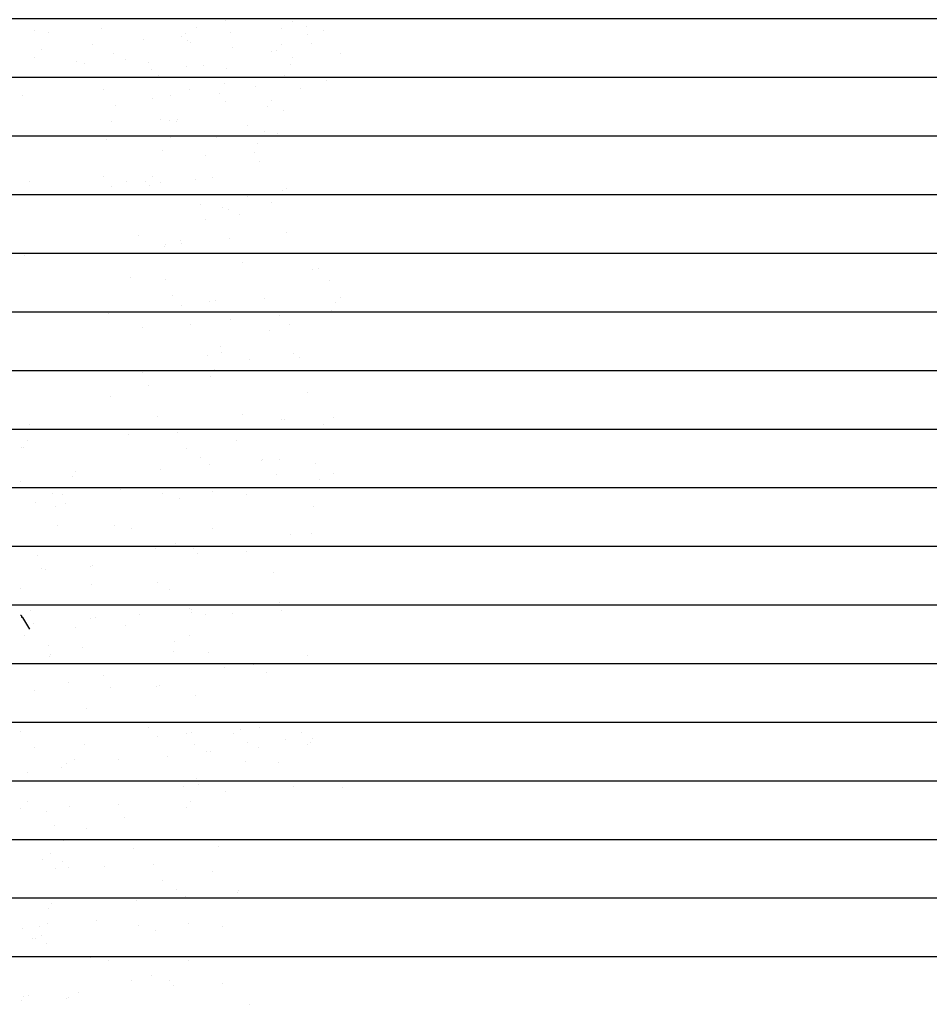
# Model space of a CAD drawing. Units: millimetres. Extents: x 3 to 841, y 238 to 733.
# Drawn here: x 73 to 75, y 322 to 324 of the extents above; entities that cross this region are included whole.
import ezdxf

# ---------------------------------------------------------------- set-up
doc = ezdxf.new("R2010")
doc.units = ezdxf.units.MM
doc.layers.add('SOMBREADOS_LADRILLO', color=252, linetype='Continuous')
doc.layers.add('VEGETACION', color=57, linetype='Continuous')

# ---------------------------------------------------------------- blocks, each defined once
blk = doc.blocks.new('30')
at = {"layer": 'VEGETACION', "color": 66}
for p, q in [((123.8179, 322.4434), (123.8179, 322.4434)), ((123.8458, 322.4313), (123.8458, 322.4313)), ((124.2392, 322.4408), (124.2392, 322.4408)), ((124.9413, 322.4509), (124.9413, 322.4509)), ((124.9824, 322.4099), (124.9824, 322.4099)), ((125.1515, 322.4064), (125.1515, 322.4064)), ((125.3946, 322.4519), (125.3946, 322.4519)), ((125.9531, 322.4247), (125.9531, 322.4247)), ((126.2269, 322.4478), (126.2269, 322.4478)), ((126.8557, 322.4494), (126.8557, 322.4494)), ((127.0529, 322.4341), (127.0529, 322.4341)), ((127.0565, 322.4461), (127.0565, 322.4461)), ((127.0925, 322.4108), (127.0925, 322.4108)), ((128.1762, 322.4288), (128.1762, 322.4288)), ((128.5348, 322.4349), (128.5348, 322.4349)), ((129.1148, 322.438), (129.1148, 322.438)), ((123.8513, 322.4011), (123.8513, 322.4011)), ((124.1827, 322.3827), (124.1827, 322.3827)), ((124.1848, 322.3613), (124.1848, 322.3613)), ((125.3024, 322.3655), (125.3024, 322.3655)), ((125.3024, 322.3655), (125.3024, 322.3655)), ((125.6338, 322.369), (125.6338, 322.369)), ((126.027, 322.3732), (126.027, 322.3732)), ((126.1021, 322.3926), (126.1021, 322.3926)), ((126.4221, 322.3482), (126.4221, 322.3482)), ((126.7329, 322.3645), (126.7329, 322.3645)), ((127.1869, 322.3982), (127.1869, 322.3982)), ((128.6114, 322.3964), (128.6114, 322.3964)), ((129.3369, 322.3705), (129.3369, 322.3705)), ((129.4929, 322.3707), (129.4929, 322.3707)), ((124.1555, 322.2956), (124.1555, 322.2956)), ((124.1997, 322.3264), (124.1997, 322.3264)), ((124.2532, 322.3415), (124.2532, 322.3415)), ((124.2729, 322.2926), (124.2729, 322.2926)), ((124.6416, 322.3237), (124.6416, 322.3237)), ((124.9236, 322.3006), (124.9236, 322.3006)), ((126.3432, 322.3039), (126.3432, 322.3039)), ((126.347, 322.3288), (126.347, 322.3288)), ((129.3831, 322.3287), (129.3831, 322.3287)), ((124.3568, 322.2866), (124.3568, 322.2866)), ((124.3885, 322.2669), (124.3885, 322.2669)), ((124.5929, 322.2482), (124.5929, 322.2482)), ((124.6786, 322.2758), (124.6786, 322.2758)), ((124.8441, 322.2527), (124.8441, 322.2527)), ((125.8346, 322.2811), (125.8346, 322.2811)), ((125.8417, 322.272), (125.8417, 322.272)), ((125.8976, 322.2853), (125.8976, 322.2853)), ((126.5966, 322.2334), (126.5966, 322.2334)), ((126.7081, 322.2433), (126.7081, 322.2433)), ((126.7831, 322.2628), (126.7831, 322.2628)), ((129.4819, 322.2859), (129.4819, 322.2859)), ((123.8343, 322.18), (123.8343, 322.18)), ((124.634, 322.2071), (124.634, 322.2071)), ((124.7535, 322.1972), (124.7535, 322.1972)), ((125.1804, 322.2123), (125.1804, 322.2123)), ((125.205, 322.1803), (125.205, 322.1803)), ((126.725, 322.187), (126.725, 322.187)), ((126.7786, 322.2021), (126.7786, 322.2021)), ((123.8382, 322.1679), (123.8382, 322.1679)), ((124.5964, 322.17), (124.5964, 322.17)), ((124.954, 322.1627), (124.954, 322.1627)), ((125.2313, 322.1368), (125.2313, 322.1368)), ((125.6786, 322.1704), (125.6786, 322.1704)), ((125.9986, 322.126), (125.9986, 322.126)), ((126.8821, 322.1472), (126.8821, 322.1472)), ((126.9138, 322.1275), (126.9138, 322.1275)), ((129.3085, 322.1233), (129.3085, 322.1233)), ((123.864, 322.1129), (123.864, 322.1129)), ((124.8259, 322.0629), (124.8259, 322.0629)), ((125.315, 322.0772), (125.315, 322.0772)), ((125.5302, 322.0615), (125.5302, 322.0615)), ((125.8857, 322.0888), (125.8857, 322.0888)), ((129.2983, 322.0761), (129.2983, 322.0761)), ((124.0714, 322.0403), (124.0714, 322.0403)), ((124.2855, 322.0043), (124.2855, 322.0043)), ((126.0527, 322.0382), (126.0527, 322.0382)), ((126.058, 322.0123), (126.058, 322.0123)), ((126.2541, 322.0357), (126.2541, 322.0357)), ((126.3596, 322.0405), (126.3596, 322.0405)), ((126.3635, 322.0284), (126.3635, 322.0284)), ((129.4095, 322.0265), (129.4095, 322.0265)), ((124.6055, 321.96), (124.6055, 321.96)), ((125.7182, 321.966), (125.7182, 321.966)), ((128.64, 321.965), (128.64, 321.965)), ((128.8569, 321.948), (128.8569, 321.948)), ((129.1497, 321.9663), (129.1497, 321.9663)), ((129.5062, 321.9792), (129.5062, 321.9792)), ((124.0536, 321.9379), (124.0536, 321.9379)), ((125.6501, 321.9233), (125.6501, 321.9233)), ((126.5968, 321.9008), (126.5968, 321.9008)), ((127.3512, 321.9235), (127.3512, 321.9235)), ((127.8404, 321.9378), (127.8404, 321.9378)), ((128.5801, 321.9175), (128.5801, 321.9175)), ((128.96, 321.9206), (128.96, 321.9206)), ((129.0568, 321.8972), (129.0568, 321.8972)), ((129.3568, 321.9071), (129.3568, 321.9071)), ((124.8913, 321.8422), (124.8913, 321.8422)), ((124.9666, 321.8745), (124.9666, 321.8745)), ((125.2315, 321.8781), (125.2315, 321.8781)), ((126.0112, 321.8378), (126.0112, 321.8378)), ((126.8108, 321.8649), (126.8108, 321.8649)), ((129.3211, 321.8351), (129.3211, 321.8351)), ((123.9371, 321.8016), (123.9371, 321.8016)), ((124.708, 321.7891), (124.708, 321.7891)), ((126.5789, 321.7985), (126.5789, 321.7985)), ((127.1308, 321.8205), (127.1308, 321.8205)), ((128.0453, 321.8061), (128.0453, 321.8061)), ((128.6115, 321.8283), (128.6115, 321.8283)), ((124.2571, 321.7572), (124.2571, 321.7572)), ((124.4021, 321.7692), (124.4021, 321.7692)), ((126.0777, 321.7532), (126.0777, 321.7532)), ((127.4919, 321.7351), (127.4919, 321.7351)), ((127.7568, 321.7387), (127.7568, 321.7387)), ((128.2916, 321.7622), (128.2916, 321.7622)), ((128.6116, 321.7178), (128.6116, 321.7178)), ((129.4389, 321.73), (129.4389, 321.73)), ((123.9684, 321.6818), (123.9684, 321.6818)), ((124.2304, 321.6586), (124.2304, 321.6586)), ((124.6181, 321.6717), (124.6181, 321.6717)), ((125.4178, 321.6989), (125.4178, 321.6989)), ((126.1318, 321.6864), (126.1318, 321.6864)), ((126.4624, 321.6622), (126.4624, 321.6622)), ((127.4166, 321.7028), (127.4166, 321.7028)), ((128.584, 321.6947), (128.584, 321.6947)), ((128.6372, 321.6794), (128.6372, 321.6794)), ((129.0979, 321.679), (129.0979, 321.679)), ((129.263, 321.6814), (129.263, 321.6814)), ((129.3047, 321.7045), (129.3047, 321.7045)), ((124.5238, 321.6184), (124.5238, 321.6184)), ((125.3615, 321.6508), (125.3615, 321.6508)), ((125.6536, 321.6546), (125.6536, 321.6546)), ((125.6627, 321.635), (125.6627, 321.635)), ((126.2658, 321.6505), (126.2658, 321.6505)), ((126.7824, 321.6178), (126.7824, 321.6178)), ((126.9274, 321.6297), (126.9274, 321.6297)), ((127.2334, 321.6497), (127.2334, 321.6497)), ((128.0381, 321.6032), (128.0381, 321.6032)), ((128.2319, 321.61), (128.2319, 321.61)), ((128.244, 321.6045), (128.244, 321.6045)), ((128.605, 321.6324), (128.605, 321.6324)), ((128.7925, 321.617), (128.7925, 321.617)), ((128.9726, 321.6324), (128.9726, 321.6324)), ((129.2319, 321.6431), (129.2319, 321.6431)), ((123.9086, 321.5544), (123.9086, 321.5544)), ((123.9353, 321.5766), (123.9353, 321.5766)), ((125.2478, 321.5926), (125.2478, 321.5926)), ((125.8615, 321.5577), (125.8615, 321.5577)), ((125.9219, 321.5487), (125.9219, 321.5487)), ((126.2217, 321.5773), (126.2217, 321.5773)), ((126.4937, 321.5424), (126.4937, 321.5424)), ((127.9431, 321.5595), (127.9431, 321.5595)), ((128.8667, 321.5723), (128.8667, 321.5723)), ((128.968, 321.5787), (128.968, 321.5787)), ((129.1125, 321.5726), (129.1125, 321.5726)), ((124.427, 321.4841), (124.427, 321.4841)), ((124.4687, 321.5375), (124.4687, 321.5375)), ((125.0693, 321.4961), (125.0693, 321.4961)), ((126.7557, 321.5192), (126.7557, 321.5192)), ((127.1435, 321.5323), (127.1435, 321.5323)), ((127.8868, 321.5114), (127.8868, 321.5114)), ((128.246, 321.5063), (128.246, 321.5063)), ((128.2631, 321.5151), (128.2631, 321.5151)), ((128.9594, 321.5354), (128.9594, 321.5354)), ((128.9703, 321.5305), (128.9703, 321.5305)), ((129.4548, 321.509), (129.4548, 321.509)), ((129.4736, 321.4871), (129.4736, 321.4871)), ((124.0529, 321.4671), (124.0529, 321.4671)), ((124.2697, 321.469), (124.2697, 321.469)), ((124.9464, 321.4771), (124.9464, 321.4771)), ((124.9865, 321.456), (124.9865, 321.456)), ((125.3143, 321.4323), (125.3143, 321.4323)), ((125.3838, 321.4819), (125.3838, 321.4819)), ((125.3893, 321.4517), (125.3893, 321.4517)), ((125.6009, 321.4292), (125.6009, 321.4292)), ((125.9539, 321.4605), (125.9539, 321.4605)), ((126.091, 321.4506), (126.091, 321.4506)), ((126.1041, 321.4509), (126.1041, 321.4509)), ((126.1139, 321.4594), (126.1139, 321.4594)), ((126.4607, 321.4372), (126.4607, 321.4372)), ((127.0491, 321.479), (127.0491, 321.479)), ((127.7731, 321.4532), (127.7731, 321.4532)), ((128.6242, 321.4296), (128.6242, 321.4296)), ((129.1491, 321.4619), (129.1491, 321.4619)), ((129.2207, 321.4435), (129.2207, 321.4435)), ((129.28, 321.4803), (129.28, 321.4803)), ((129.4238, 321.4567), (129.4238, 321.4567)), ((129.4371, 321.475), (129.4371, 321.475)), ((125.0816, 321.4115), (125.0816, 321.4115)), ((125.1205, 321.4201), (125.1205, 321.4201)), ((126.0786, 321.3688), (126.0786, 321.3688)), ((126.4339, 321.415), (126.4339, 321.415)), ((126.994, 321.3981), (126.994, 321.3981)), ((128.4756, 321.3992), (128.4756, 321.3992)), ((128.764, 321.3698), (128.764, 321.3698)), ((129.2894, 321.3792), (129.2894, 321.3792)), ((129.509, 321.419), (129.509, 321.419)), ((124.5719, 321.3255), (124.5719, 321.3255)), ((125.2747, 321.342), (125.2747, 321.342)), ((125.2767, 321.3607), (125.2767, 321.3607)), ((125.8543, 321.3535), (125.8543, 321.3535)), ((126.5782, 321.3277), (126.5782, 321.3277)), ((126.795, 321.3296), (126.795, 321.3296)), ((126.9523, 321.3447), (126.9523, 321.3447)), ((127.4718, 321.3377), (127.4718, 321.3377)), ((127.5118, 321.3166), (127.5118, 321.3166)), ((127.5947, 321.3567), (127.5947, 321.3567)), ((127.9092, 321.3425), (127.9092, 321.3425)), ((127.9147, 321.3123), (127.9147, 321.3123)), ((128.3871, 321.367), (128.3871, 321.367)), ((128.6315, 321.3302), (128.6315, 321.3302)), ((123.9212, 321.2662), (123.9212, 321.2662)), ((124.2526, 321.2697), (124.2526, 321.2697)), ((124.7209, 321.2934), (124.7209, 321.2934)), ((125.7655, 321.2567), (125.7655, 321.2567)), ((127.6069, 321.2721), (127.6069, 321.2721)), ((127.6458, 321.2807), (127.6458, 321.2807)), ((128.46, 321.2703), (128.46, 321.2703)), ((128.8649, 321.3067), (128.8649, 321.3067)), ((129.0754, 321.254), (129.0754, 321.254)), ((129.1251, 321.2843), (129.1251, 321.2843)), ((129.18, 321.2552), (129.18, 321.2552)), ((125.0409, 321.249), (125.0409, 321.249)), ((125.3833, 321.2021), (125.3833, 321.2021)), ((126.0855, 321.2123), (126.0855, 321.2123)), ((127.8021, 321.2213), (127.8021, 321.2213)), ((128.2757, 321.2268), (128.2757, 321.2268)), ((128.4479, 321.2311), (128.4479, 321.2311)), ((129.2724, 321.2461), (129.2724, 321.2461)), ((129.3954, 321.2096), (129.3954, 321.2096)), ((129.4797, 321.2239), (129.4797, 321.2239)), ((129.5536, 321.252), (129.5536, 321.252)), ((124.4534, 321.1819), (124.4534, 321.1819)), ((124.4605, 321.1728), (124.4605, 321.1728)), ((125.402, 321.1635), (125.402, 321.1635)), ((127.0973, 321.186), (127.0973, 321.186)), ((127.2462, 321.154), (127.2462, 321.154)), ((128.1357, 321.1494), (128.1357, 321.1494)), ((128.4156, 321.1671), (128.4156, 321.1671)), ((123.7992, 321.113), (123.7992, 321.113)), ((125.2154, 321.1342), (125.2154, 321.1342)), ((125.3289, 321.1226), (125.3289, 321.1226)), ((125.7858, 321.0851), (125.7858, 321.0851)), ((126.4466, 321.1268), (126.4466, 321.1268)), ((126.778, 321.1303), (126.778, 321.1303)), ((127.5662, 321.1096), (127.5662, 321.1096)), ((128.5241, 321.124), (128.5241, 321.124)), ((128.7767, 321.0816), (128.7767, 321.0816)), ((128.9356, 321.1203), (128.9356, 321.1203)), ((125.2996, 321.0569), (125.2996, 321.0569)), ((125.417, 321.0539), (125.417, 321.0539)), ((126.9788, 321.0425), (126.9788, 321.0425)), ((126.9859, 321.0334), (126.9859, 321.0334)), ((127.9273, 321.0241), (127.9273, 321.0241)), ((128.7269, 321.0512), (128.7269, 321.0512)), ((128.8342, 321.0668), (128.8342, 321.0668)), ((129.1625, 321.0789), (129.1625, 321.0789)), ((125.737, 321.0095), (125.737, 321.0095)), ((126.3245, 320.9736), (126.3245, 320.9736)), ((127.7407, 320.9947), (127.7407, 320.9947)), ((128.485, 320.9852), (128.485, 320.9852)), ((128.9049, 321.0223), (128.9049, 321.0223)), ((129.0469, 321.0068), (129.0469, 321.0068)), ((129.0846, 320.9799), (129.0846, 320.9799)), ((129.3704, 320.982), (129.3704, 320.982)), ((125.2107, 320.9386), (125.2107, 320.9386)), ((126.0981, 320.924), (126.0981, 320.924)), ((126.1494, 320.9335), (126.1494, 320.9335)), ((126.8978, 320.9512), (126.8978, 320.9512)), ((126.9819, 320.9342), (126.9819, 320.9342)), ((127.2154, 320.9263), (127.2154, 320.9263)), ((127.827, 320.9362), (127.827, 320.9362)), ((128.555, 320.9173), (128.555, 320.9173)), ((128.8918, 320.9468), (128.8918, 320.9468)), ((129.0259, 320.9109), (129.0259, 320.9109)), ((129.3729, 320.9554), (129.3729, 320.9554)), ((129.408, 320.9214), (129.408, 320.9214)), ((129.5062, 320.9217), (129.5062, 320.9217)), ((125.0686, 320.8512), (125.0686, 320.8512)), ((125.3448, 320.9027), (125.3448, 320.9027)), ((126.5459, 320.8692), (126.5459, 320.8692)), ((127.2178, 320.9068), (127.2178, 320.9068)), ((127.602, 320.8517), (127.602, 320.8517)), ((127.7731, 320.8789), (127.7731, 320.8789)), ((128.3109, 320.8953), (128.3109, 320.8953)), ((128.5681, 320.8965), (128.5681, 320.8965)), ((129.2279, 320.906), (129.2279, 320.906)), ((129.2921, 320.8706), (129.2921, 320.8706)), ((129.3347, 320.8618), (129.3347, 320.8618)), ((129.5479, 320.8616), (129.5479, 320.8616)), ((125.3886, 320.8068), (125.3886, 320.8068)), ((127.5788, 320.8213), (127.5788, 320.8213)), ((129.1523, 320.8154), (129.1523, 320.8154)), ((125.316, 320.7695), (125.316, 320.7695)), ((125.3261, 320.7547), (125.3261, 320.7547)), ((125.351, 320.7437), (125.351, 320.7437)), ((125.8347, 320.7714), (125.8347, 320.7714)), ((126.5493, 320.7484), (126.5493, 320.7484)), ((126.7091, 320.7385), (126.7091, 320.7385)), ((127.3733, 320.771), (127.3733, 320.771)), ((128.0972, 320.7451), (128.0972, 320.7451)), ((129.4157, 320.7497), (129.4157, 320.7497)), ((129.4722, 320.7692), (129.4722, 320.7692)), ((129.5157, 320.7796), (129.5157, 320.7796)), ((126.8693, 320.704), (126.8693, 320.704)), ((126.9612, 320.7224), (126.9612, 320.7224)), ((127.1869, 320.6781), (127.1869, 320.6781)), ((128.1023, 320.7074), (128.1023, 320.7074)), ((127.8535, 320.634), (127.8535, 320.634)), ((128.03, 320.6457), (128.03, 320.6457)), ((129.1994, 320.6588), (129.1994, 320.6588)), ((129.4954, 320.6763), (129.4954, 320.6763)), ((125.0645, 320.57), (125.0645, 320.57)), ((126.9023, 320.6196), (126.9023, 320.6196)), ((127.2304, 320.6186), (127.2304, 320.6186)), ((127.9023, 320.606), (127.9023, 320.606)), ((127.93, 320.5793), (127.93, 320.5793)), ((129.3596, 320.5767), (129.3596, 320.5767))]:
    blk.add_line(p, q, dxfattribs=at)
blk = doc.blocks.new('ARBOL LARGO')
at = {"layer": 'VEGETACION', "color": 252}
blk.add_lwpolyline([(175.0595, 165.2719), (175.0378, 165.3072), (175.0346, 165.3072), (175.0344, 165.312), (175.0327, 165.3137), (175.0311, 165.3137)], dxfattribs=at)

msp = doc.modelspace()

# ---------------------------------------------------------------- hatches: boundary and pattern name
at = {"layer": 'SOMBREADOS_LADRILLO'}
h = msp.add_hatch(dxfattribs=at)
h.set_pattern_fill('LINE', color=256, scale=0.03)
h.set_pattern_definition([(0, (-4600.07194, -306.21071), (0, 0.09525), [])])
h.paths.add_polyline_path([(81.7355, 330.5662), (81.7355, 328.8662), (33.7355, 328.8662), (33.7355, 330.5662)], flags=16)
h.paths.add_polyline_path([(81.7355, 326.6662), (81.7355, 324.9662), (33.7355, 324.9662), (33.7355, 326.6662)], flags=16)
h.paths.add_polyline_path([(84.8268, 328.8662), (84.8268, 330.5662), (89.401, 330.5662), (89.401, 328.8662)], flags=16)
h.paths.add_polyline_path([(84.8094, 324.9162), (84.8094, 326.6562), (89.4435, 326.6562), (89.4435, 324.9162)], flags=16)
h.paths.add_polyline_path([(84.8268, 330.5662), (84.8268, 328.8662), (81.7355, 328.8662), (81.7355, 330.5662)], flags=16)
h.paths.add_polyline_path([(91.0979, 332.4662), (17.4613, 332.4662), (17.4613, 328.8662), (31.9062, 328.8662), (31.9062, 319.4662), (37.8271, 319.4662), (37.8271, 320.5162), (36.0188, 320.5162), (36.0188, 322.2662), (81.7355, 322.2662), (81.7355, 321.7162), (91.0979, 321.7162)])

# ---------------------------------------------------------------- block references
at = {"layer": 'VEGETACION', "xscale": 0.5267715154427606, "yscale": 0.5267715154427606, "zscale": 0.5267715154427606}
msp.add_blockref('ARBOL LARGO', (-18.817, 235.8158), dxfattribs=at)
at = {"layer": 'VEGETACION', "xscale": 0.2778299999506544, "yscale": 0.2778299999506544, "zscale": 0.2778299999506544, "rotation": 90}
msp.add_blockref('30', (162.9705, 287.8719), dxfattribs=at)

doc.saveas('drawing.dxf')
